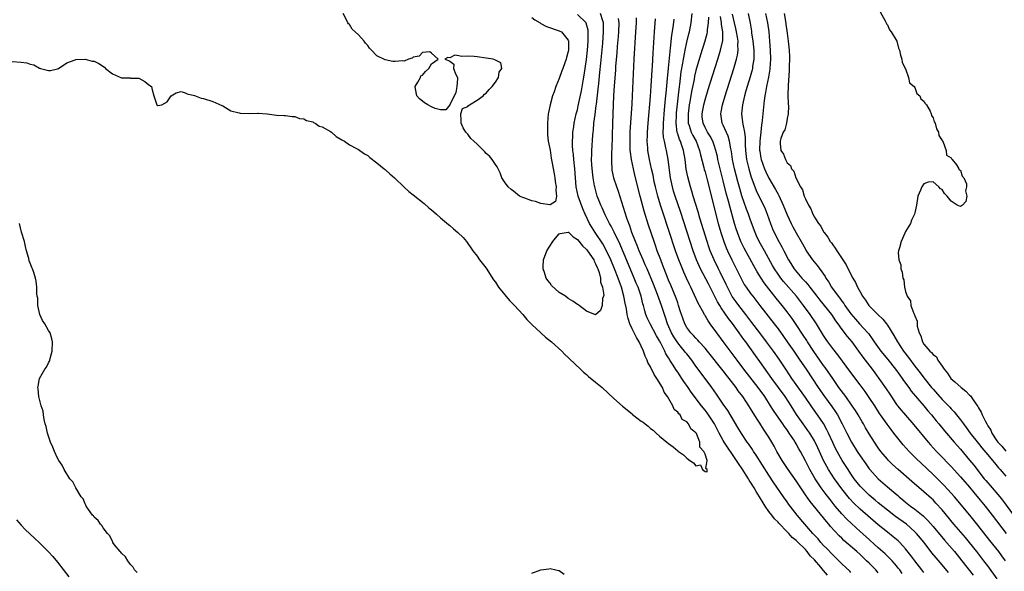
# Model space of a CAD drawing. Units: inches. Extents: x 2568000 to 2571000, y 1557000 to 1560000.
# Drawn here: x 2568453 to 2568669, y 1559005 to 1559126 of the extents above; entities that cross this region are included whole.
import ezdxf

# ---------------------------------------------------------------- set-up
doc = ezdxf.new("R2010")
doc.units = ezdxf.units.IN
doc.header["$MEASUREMENT"] = 0
doc.layers.add('LD25681557_2ft', color=64, linetype='Continuous')

msp = doc.modelspace()

# ---------------------------------------------------------------- linework, layer by layer
at = {"layer": 'LD25681557_2ft'}
for points, elevation in [([(2568565, 1559126.17), (2568565.67, 1559125.67), (2568566.8, 1559125), (2568566.89, 1559124.89), (2568567, 1559124.85), (2568568.2, 1559124.2), (2568571, 1559123.24), (2568571.18, 1559123.18), (2568571.51, 1559123), (2568573, 1559121.18), (2568573.07, 1559121), (2568573.05, 1559119.06), (2568573, 1559118.71), (2568572.61, 1559117.39), (2568572.51, 1559117), (2568572.25, 1559116.25), (2568571.8, 1559115), (2568571.57, 1559114.43), (2568571, 1559112.76), (2568570.24, 1559111), (2568569.88, 1559109.88), (2568569.54, 1559109), (2568569, 1559107), (2568568.66, 1559105.34), (2568568.61, 1559105), (2568568.43, 1559103), (2568568.44, 1559101.56), (2568568.42, 1559101), (2568568.44, 1559100.44), (2568568.61, 1559099), (2568569, 1559097.05), (2568569.28, 1559095.28), (2568569.42, 1559094.58), (2568569.89, 1559091.89), (2568570.06, 1559091), (2568570.15, 1559090.15), (2568570.36, 1559089), (2568570.25, 1559088.25), (2568570.4, 1559087), (2568570.21, 1559085.79), (2568569, 1559085.08), (2568568.94, 1559085.06), (2568567, 1559085.38), (2568565.79, 1559085.79), (2568565, 1559085.95), (2568563.48, 1559086.52), (2568563, 1559086.67), (2568562.32, 1559087), (2568561, 1559088.07), (2568560.46, 1559088.46), (2568559.82, 1559089), (2568559, 1559090.1), (2568558.44, 1559091), (2568558.08, 1559092.08), (2568557.59, 1559093), (2568557.41, 1559093.41), (2568557, 1559093.88), (2568556.33, 1559095), (2568555.73, 1559095.73), (2568555, 1559096.33), (2568554.7, 1559096.7), (2568553, 1559098.37), (2568552.28, 1559099), (2568551.65, 1559099.65), (2568551, 1559100.6), (2568550.78, 1559100.78), (2568550.55, 1559101), (2568549.96, 1559101.96), (2568549.5, 1559103), (2568549.53, 1559103.53), (2568549.42, 1559105), (2568549.77, 1559106.23), (2568551, 1559106.62), (2568551.14, 1559106.86), (2568551.3, 1559107), (2568553, 1559108.05), (2568554.33, 1559109), (2568554.64, 1559109.36), (2568555, 1559109.55), (2568555.67, 1559110.33), (2568556.29, 1559111), (2568557, 1559111.99), (2568557.67, 1559113), (2568557.82, 1559114.18), (2568558.43, 1559115), (2568558.2, 1559116.2), (2568557, 1559116.83), (2568556.9, 1559116.9), (2568556.49, 1559117), (2568555, 1559117.25), (2568553, 1559117.51), (2568552.38, 1559117.62), (2568551, 1559117.71), (2568549.6, 1559117.6), (2568549, 1559117.76), (2568548.11, 1559117.89), (2568547, 1559117.33), (2568546.58, 1559117.42), (2568545.9, 1559117), (2568546.75, 1559116.75), (2568547, 1559116.55), (2568547.92, 1559115.92), (2568547.84, 1559115), (2568548.32, 1559113.68), (2568548.71, 1559113), (2568548.72, 1559112.72), (2568548.56, 1559111), (2568548.32, 1559109.68), (2568547.02, 1559107.02), (2568547.05, 1559106.94), (2568547, 1559106.97), (2568546.13, 1559105.87), (2568545, 1559105.94), (2568543.82, 1559106.18), (2568543, 1559106.54), (2568542.22, 1559107), (2568541.47, 1559107.47), (2568541, 1559107.78), (2568540.34, 1559108.34), (2568539.75, 1559109), (2568539.52, 1559110.48), (2568539.41, 1559111), (2568540.01, 1559112.01), (2568540.55, 1559113), (2568540.67, 1559113.33), (2568541, 1559113.52), (2568541.68, 1559114.32), (2568542.41, 1559115), (2568543, 1559116), (2568544.49, 1559117), (2568543, 1559118.31), (2568542.66, 1559118.66), (2568541, 1559118.47), (2568540.3, 1559117.7), (2568539, 1559117.43), (2568538.75, 1559117.25), (2568537.93, 1559117), (2568537, 1559116.6), (2568536.62, 1559116.62), (2568535, 1559116.48), (2568534.52, 1559116.52), (2568532.86, 1559116.86), (2568531, 1559117.78), (2568529.81, 1559119), (2568529.43, 1559119.43), (2568529, 1559120.04), (2568528.55, 1559120.55), (2568528.2, 1559121), (2568527, 1559122.39), (2568526.29, 1559123), (2568525.63, 1559123.63), (2568525, 1559124.64), (2568524.8, 1559124.8), (2568524.64, 1559125), (2568524.39, 1559125.61), (2568523.62, 1559127)], 6652), ([(2568629.85, 1559003.85), (2568629, 1559004.89), (2568628.94, 1559004.94), (2568628.42, 1559005.58), (2568627, 1559007.22), (2568626.09, 1559008.09), (2568625.42, 1559009), (2568625, 1559009.45), (2568623.21, 1559011.21), (2568623, 1559011.44), (2568622.12, 1559012.12), (2568621.36, 1559013), (2568621, 1559013.38), (2568619.21, 1559015.21), (2568619, 1559015.45), (2568618.2, 1559016.2), (2568617.63, 1559017), (2568617, 1559017.81), (2568616.17, 1559019), (2568615.71, 1559019.71), (2568614.95, 1559021), (2568614.2, 1559022.2), (2568613.76, 1559023), (2568613, 1559024.22), (2568612.68, 1559024.68), (2568612.5, 1559025), (2568611.13, 1559027.13), (2568610.31, 1559028.31), (2568609.89, 1559029), (2568609, 1559030.27), (2568607.9, 1559031.9), (2568607.2, 1559033), (2568607, 1559033.35), (2568606.13, 1559035), (2568605.75, 1559035.75), (2568605.04, 1559037.04), (2568603.43, 1559039.43), (2568603, 1559040), (2568602.2, 1559041), (2568599.96, 1559043.96), (2568599.26, 1559045), (2568598.33, 1559046.33), (2568597.91, 1559047), (2568597.54, 1559047.54), (2568597, 1559048.36), (2568596.74, 1559048.74), (2568595.88, 1559050.12), (2568595.31, 1559051), (2568595.18, 1559051.18), (2568595, 1559051.51), (2568594.42, 1559052.42), (2568594.17, 1559053), (2568593.29, 1559054.71), (2568593, 1559055.24), (2568592.35, 1559056.35), (2568590.94, 1559059), (2568590.31, 1559060.31), (2568590.04, 1559061), (2568589.79, 1559061.79), (2568589.49, 1559063), (2568589.38, 1559063.38), (2568589, 1559065), (2568588.31, 1559067), (2568587.92, 1559067.92), (2568587.48, 1559069), (2568584.35, 1559076.35), (2568583.08, 1559079.08), (2568582.4, 1559080.4), (2568582.05, 1559081), (2568581.09, 1559082.91), (2568580.43, 1559084.43), (2568580.13, 1559085), (2568579.52, 1559086.48), (2568579.32, 1559087), (2568579.24, 1559087.24), (2568578.8, 1559089), (2568578.78, 1559089.22), (2568578.47, 1559091), (2568578.29, 1559092.29), (2568578.14, 1559093.86), (2568578.09, 1559095), (2568578.16, 1559096.16), (2568578.15, 1559097), (2568578.38, 1559100.38), (2568578.44, 1559101), (2568578.52, 1559101.48), (2568578.64, 1559103), (2568578.87, 1559104.87), (2568579.14, 1559106.86), (2568579.17, 1559107.17), (2568579.57, 1559110.43), (2568579.69, 1559111.69), (2568579.94, 1559114.06), (2568580.13, 1559116.13), (2568580.56, 1559120.56), (2568580.76, 1559123), (2568580.76, 1559124.76), (2568580.74, 1559125), (2568580.57, 1559125.43), (2568580.1, 1559127)], 6656), ([(2568656.41, 1559004.41), (2568655, 1559006.13), (2568653.66, 1559007.66), (2568652.77, 1559008.77), (2568651.03, 1559011), (2568649.36, 1559013), (2568649, 1559013.38), (2568647.18, 1559015), (2568644.74, 1559016.74), (2568643, 1559018.07), (2568641, 1559019.68), (2568640.28, 1559020.28), (2568639.4, 1559021), (2568639, 1559021.36), (2568638.17, 1559022.17), (2568637.18, 1559023.18), (2568637, 1559023.38), (2568635.74, 1559025), (2568635, 1559026.05), (2568634.37, 1559027), (2568633.08, 1559029), (2568631.95, 1559031), (2568631.62, 1559031.62), (2568631, 1559032.95), (2568630.08, 1559035), (2568629.73, 1559035.73), (2568629, 1559037.07), (2568627.7, 1559039), (2568626.56, 1559040.56), (2568626.26, 1559041), (2568625, 1559042.78), (2568623, 1559045.69), (2568622.07, 1559047), (2568620.69, 1559049), (2568619.22, 1559051.22), (2568617.99, 1559053), (2568616.5, 1559055), (2568614.99, 1559056.99), (2568613.28, 1559059.28), (2568611.98, 1559061), (2568610.41, 1559063), (2568609.81, 1559063.81), (2568608.98, 1559064.98), (2568607.89, 1559067), (2568607.61, 1559067.61), (2568606.3, 1559070.3), (2568605.94, 1559071), (2568604.97, 1559072.97), (2568604.13, 1559075), (2568603.83, 1559075.83), (2568603.46, 1559077), (2568601.89, 1559082.11), (2568601.5, 1559083.5), (2568600.42, 1559087), (2568600.1, 1559088.1), (2568599.8, 1559089), (2568599.2, 1559091.2), (2568598.88, 1559092.88), (2568598.61, 1559095), (2568598.28, 1559097), (2568597.92, 1559098.08), (2568597.58, 1559099), (2568597.38, 1559099.38), (2568597, 1559100.61), (2568596.9, 1559100.9), (2568596.64, 1559103), (2568596.72, 1559104.72), (2568596.76, 1559105.24), (2568597.4, 1559111), (2568597.47, 1559111.47), (2568597.79, 1559114.21), (2568598.13, 1559116.13), (2568598.25, 1559117), (2568598.56, 1559118.56), (2568598.63, 1559119), (2568599, 1559120.73), (2568599.44, 1559122.56), (2568599.56, 1559123), (2568599.97, 1559125), (2568600.18, 1559127)], 6666), ([(2568612.45, 1559127), (2568612.89, 1559124.89), (2568613.16, 1559123.16), (2568613.2, 1559122.8), (2568613.48, 1559121), (2568613.64, 1559119.64), (2568613.7, 1559119), (2568613.68, 1559117.68), (2568613.7, 1559117), (2568613.44, 1559115.44), (2568613.4, 1559115), (2568613.32, 1559114.68), (2568612.88, 1559113.12), (2568612.21, 1559111), (2568611.96, 1559110.04), (2568611.64, 1559109), (2568611.19, 1559107), (2568611, 1559105), (2568611.23, 1559103.23), (2568611.26, 1559102.74), (2568611.62, 1559101), (2568611.78, 1559099.78), (2568611.78, 1559098.22), (2568611.85, 1559097), (2568612.12, 1559095), (2568612.59, 1559093), (2568613.13, 1559091.13), (2568613.92, 1559089), (2568614.22, 1559088.22), (2568615, 1559086.56), (2568615.79, 1559085), (2568616.16, 1559084.16), (2568616.62, 1559083), (2568617.34, 1559081), (2568617.82, 1559079.82), (2568618.18, 1559079), (2568619.2, 1559077), (2568619.84, 1559075.84), (2568620.25, 1559075), (2568621.28, 1559073), (2568622.57, 1559071), (2568622.76, 1559070.76), (2568624.26, 1559069), (2568624.61, 1559068.61), (2568625, 1559068.15), (2568625.56, 1559067.56), (2568625.95, 1559067), (2568627.5, 1559065), (2568628.16, 1559064.16), (2568630.71, 1559061), (2568631.63, 1559059.63), (2568632.11, 1559059), (2568633, 1559057.73), (2568634.19, 1559056.19), (2568635.16, 1559055), (2568636.67, 1559053), (2568637.64, 1559051.64), (2568639.64, 1559049), (2568640.22, 1559048.22), (2568642.72, 1559044.72), (2568643.53, 1559043.53), (2568645, 1559041.29), (2568645.21, 1559041), (2568646, 1559040), (2568646.93, 1559038.93), (2568648.81, 1559036.81), (2568651.91, 1559033), (2568652.42, 1559032.42), (2568653.74, 1559031), (2568655, 1559029.75), (2568656.35, 1559028.35), (2568657, 1559027.64), (2568659, 1559025.42), (2568661, 1559023.12), (2568661.96, 1559021.96), (2568663, 1559020.73), (2568664.41, 1559019), (2568665.99, 1559017), (2568669.03, 1559013)], 6674), ([(2568616.29, 1559127), (2568616.7, 1559125), (2568616.97, 1559123), (2568617.15, 1559121), (2568617.27, 1559119), (2568617.32, 1559117), (2568617.22, 1559115), (2568617.2, 1559114.8), (2568616.93, 1559113.07), (2568616.47, 1559111), (2568616.27, 1559109.73), (2568616.1, 1559109), (2568615.96, 1559107.96), (2568615.56, 1559103.56), (2568615.46, 1559103), (2568615.37, 1559102.63), (2568615.21, 1559101), (2568614.99, 1559099), (2568614.97, 1559097.03), (2568615, 1559096.81), (2568615.27, 1559095.27), (2568615.33, 1559095), (2568616.04, 1559093), (2568616.31, 1559092.31), (2568617, 1559090.9), (2568618.44, 1559088.44), (2568619, 1559087.39), (2568619.15, 1559087.15), (2568620.14, 1559085), (2568621, 1559082.89), (2568621.9, 1559081), (2568622.27, 1559080.27), (2568623, 1559078.9), (2568624.09, 1559077), (2568625, 1559075.33), (2568625.21, 1559075), (2568626.6, 1559073), (2568627.68, 1559071.68), (2568629, 1559069.85), (2568629.34, 1559069.34), (2568629.52, 1559069), (2568630.13, 1559068.13), (2568630.74, 1559067), (2568632.18, 1559065), (2568632.56, 1559064.56), (2568633, 1559063.94), (2568633.42, 1559063.42), (2568633.66, 1559063), (2568635, 1559061.17), (2568636, 1559060), (2568636.91, 1559059), (2568638.7, 1559057), (2568638.83, 1559056.83), (2568639.69, 1559055.69), (2568640.12, 1559055), (2568641.55, 1559053), (2568643.11, 1559051.11), (2568644.79, 1559049), (2568645.7, 1559047.7), (2568646.23, 1559047), (2568646.53, 1559046.53), (2568647.69, 1559045), (2568648.22, 1559044.22), (2568651, 1559040.98), (2568651.88, 1559039.88), (2568652.65, 1559039), (2568653.69, 1559037.69), (2568654.28, 1559037), (2568655.49, 1559035.49), (2568657.64, 1559033), (2568659, 1559031.45), (2568661, 1559029.06), (2568661.93, 1559027.93), (2568664.24, 1559025), (2568664.58, 1559024.58), (2568665, 1559024.08), (2568665.51, 1559023.51), (2568667.68, 1559021), (2568668.27, 1559020.27), (2568670.64, 1559017)], 6676), ([(2568620.37, 1559127), (2568620.61, 1559125.39), (2568620.73, 1559124.73), (2568621, 1559122.7), (2568621.26, 1559121), (2568621.47, 1559119), (2568621.5, 1559117.5), (2568621.54, 1559117), (2568621.48, 1559115.48), (2568621.48, 1559114.52), (2568621.21, 1559111.21), (2568621.15, 1559109.15), (2568621.21, 1559107.21), (2568621.27, 1559106.73), (2568621.22, 1559105), (2568621, 1559103.97), (2568620.84, 1559103), (2568620.48, 1559101.52), (2568620.16, 1559101), (2568619.6, 1559099.6), (2568619.46, 1559099), (2568619.51, 1559098.49), (2568619.62, 1559097), (2568620.2, 1559096.2), (2568620.61, 1559095), (2568621, 1559094.3), (2568621.72, 1559093.72), (2568621.93, 1559093), (2568622.46, 1559092.46), (2568622.91, 1559091), (2568623.91, 1559089), (2568624.34, 1559088.34), (2568624.74, 1559087), (2568625, 1559086.35), (2568625.67, 1559085), (2568626.2, 1559084.2), (2568626.66, 1559083), (2568627, 1559082.39), (2568627.88, 1559081), (2568628.37, 1559080.37), (2568629, 1559079.14), (2568629.09, 1559079), (2568629.95, 1559077.95), (2568630.47, 1559077), (2568630.71, 1559076.71), (2568631, 1559076.26), (2568631.57, 1559075.57), (2568631.88, 1559075), (2568633.19, 1559073), (2568633.92, 1559071.92), (2568635, 1559069.79), (2568635.42, 1559069), (2568636, 1559068), (2568636.47, 1559067), (2568637, 1559065.99), (2568637.56, 1559065), (2568638.17, 1559064.17), (2568638.9, 1559063), (2568640.9, 1559061), (2568642, 1559060), (2568642.8, 1559059), (2568643, 1559058.71), (2568644.41, 1559056.41), (2568645.19, 1559055), (2568646.54, 1559053), (2568647.6, 1559051.6), (2568649, 1559049.65), (2568650.19, 1559048.19), (2568651, 1559047.1), (2568652.67, 1559045), (2568653, 1559044.6), (2568655, 1559042.35), (2568656.37, 1559041), (2568656.68, 1559040.68), (2568657, 1559040.3), (2568657.65, 1559039.65), (2568658.13, 1559039), (2568659, 1559037.91), (2568659.66, 1559037), (2568660.25, 1559036.25), (2568661.18, 1559035), (2568663, 1559032.7), (2568663.74, 1559031.74), (2568665, 1559030.21), (2568666.04, 1559029), (2568666.46, 1559028.46), (2568667.38, 1559027.38), (2568667.75, 1559027), (2568669, 1559025.58)], 6678), ([(2568641.42, 1559127.42), (2568642.54, 1559125.46), (2568642.73, 1559125), (2568642.78, 1559124.78), (2568643, 1559124.52), (2568643.43, 1559123.43), (2568643.79, 1559123), (2568645.03, 1559121), (2568645.46, 1559119.46), (2568645.64, 1559119), (2568645.87, 1559117.87), (2568646.14, 1559117), (2568646.27, 1559116.27), (2568647, 1559114.88), (2568647.59, 1559113), (2568647.85, 1559111.85), (2568648.85, 1559111), (2568649, 1559110.8), (2568649.48, 1559109.48), (2568650.14, 1559109), (2568650.32, 1559108.32), (2568651, 1559107.82), (2568651.27, 1559107.27), (2568651.58, 1559107), (2568652.37, 1559105.63), (2568652.63, 1559105), (2568652.69, 1559104.69), (2568653, 1559104.18), (2568653.27, 1559103.27), (2568653.44, 1559103), (2568653.75, 1559101.75), (2568654.2, 1559101), (2568654.27, 1559100.27), (2568655, 1559099.2), (2568655.05, 1559099.05), (2568655.21, 1559098.79), (2568655.87, 1559097), (2568655.99, 1559095.99), (2568657, 1559095.37), (2568657.11, 1559095.11), (2568657.22, 1559095), (2568658.17, 1559093.83), (2568658.7, 1559093), (2568658.74, 1559092.74), (2568659, 1559092.65), (2568659.39, 1559091.39), (2568659.74, 1559091), (2568660.31, 1559089.69), (2568660.37, 1559089), (2568660.14, 1559088.14), (2568660.41, 1559087), (2568660.22, 1559085.78), (2568659.45, 1559085), (2568659, 1559084.69), (2568658.29, 1559085), (2568657, 1559085.88), (2568656.09, 1559087), (2568655.54, 1559087.54), (2568655, 1559088.41), (2568654.61, 1559088.61), (2568654.3, 1559089), (2568653, 1559090.08), (2568651.96, 1559090.04), (2568651, 1559089.66), (2568650.54, 1559089), (2568650.26, 1559088.26), (2568649.69, 1559087), (2568649.35, 1559085), (2568649, 1559083.32), (2568648.95, 1559083), (2568648.31, 1559081.69), (2568648.05, 1559081), (2568647, 1559079.23), (2568646.83, 1559078.83), (2568645.99, 1559077), (2568645.63, 1559075.63), (2568645.44, 1559075), (2568645.39, 1559074.61), (2568645.5, 1559073), (2568645.93, 1559071.93), (2568645.96, 1559071), (2568646.27, 1559070.27), (2568646.41, 1559069), (2568646.59, 1559068.59), (2568646.77, 1559067), (2568647, 1559066.05), (2568647.3, 1559065), (2568648.03, 1559064.03), (2568648.17, 1559063), (2568648.8, 1559061.2), (2568648.95, 1559060.95), (2568649, 1559060.69), (2568649.53, 1559059.53), (2568649.54, 1559058.46), (2568649.93, 1559057), (2568650.34, 1559056.34), (2568650.67, 1559055), (2568651, 1559054.51), (2568652.31, 1559053), (2568652.69, 1559052.69), (2568653, 1559052.24), (2568653.73, 1559051.73), (2568654.08, 1559051), (2568655, 1559049.67), (2568655.44, 1559049), (2568656.17, 1559048.17), (2568656.92, 1559047), (2568657.78, 1559046.22), (2568659.17, 1559045), (2568660.23, 1559044.23), (2568661, 1559043.33), (2568661.19, 1559043.19), (2568661.94, 1559042.06), (2568662.84, 1559040.84), (2568663, 1559040.51), (2568663.58, 1559039.58), (2568663.78, 1559039), (2568664.48, 1559037.52), (2568664.77, 1559037), (2568664.87, 1559036.87), (2568665, 1559036.62), (2568665.66, 1559035.66), (2568665.92, 1559035), (2568667, 1559033.34), (2568667.24, 1559033), (2568668.1, 1559032.1), (2568669, 1559031.05)], 6680), ([(2568451, 1559116.49), (2568453, 1559116.35), (2568454.21, 1559116.21), (2568455, 1559115.94), (2568455.77, 1559115.77), (2568457, 1559115.07), (2568457.07, 1559115.07), (2568457.21, 1559115), (2568459, 1559114.5), (2568459.46, 1559114.54), (2568461, 1559114.93), (2568461.16, 1559115), (2568463, 1559116.2), (2568464.84, 1559116.84), (2568465, 1559116.93), (2568467, 1559117), (2568468.6, 1559116.6), (2568469, 1559116.58), (2568470.05, 1559116.05), (2568471.24, 1559115.24), (2568471.5, 1559115), (2568473, 1559113.82), (2568475, 1559112.92), (2568476.92, 1559112.92), (2568477, 1559112.87), (2568478.82, 1559112.82), (2568480.11, 1559112.11), (2568481, 1559111.42), (2568481.61, 1559111), (2568481.72, 1559110.28), (2568482.06, 1559109), (2568482.73, 1559107), (2568483, 1559106.88), (2568483.82, 1559107), (2568485, 1559107.66), (2568485.86, 1559109), (2568487, 1559109.66), (2568488.07, 1559109.93), (2568489, 1559109.66), (2568489.44, 1559109.44), (2568491, 1559109.08), (2568492.5, 1559108.5), (2568493, 1559108.38), (2568495, 1559107.76), (2568497, 1559106.88), (2568497.24, 1559106.76), (2568499, 1559105.71), (2568500.78, 1559105.22), (2568501, 1559105.14), (2568503, 1559105.08), (2568504.84, 1559105.16), (2568505, 1559105.19), (2568506.98, 1559105), (2568509, 1559104.77), (2568510.68, 1559104.68), (2568511, 1559104.69), (2568512.44, 1559104.44), (2568513, 1559104.43), (2568514.01, 1559104.01), (2568515, 1559103.91), (2568515.57, 1559103.57), (2568517, 1559103.24), (2568517.13, 1559103.13), (2568517.45, 1559103), (2568518.34, 1559102.34), (2568519, 1559102.2), (2568520.88, 1559101.12), (2568521.06, 1559101), (2568522.08, 1559100.08), (2568523, 1559099.56), (2568523.32, 1559099.32), (2568523.89, 1559099), (2568525, 1559098.26), (2568526.56, 1559097.44), (2568527, 1559097.19), (2568527.3, 1559097), (2568528.28, 1559096.28), (2568529, 1559095.87), (2568529.44, 1559095.44), (2568531, 1559094.31), (2568532.64, 1559093), (2568532.82, 1559092.82), (2568533, 1559092.69), (2568533.84, 1559091.84), (2568534.89, 1559091), (2568536.97, 1559088.97), (2568537.99, 1559087.99), (2568539, 1559087.28), (2568541.38, 1559085.38), (2568542.43, 1559084.43), (2568543, 1559083.96), (2568544.07, 1559083), (2568545, 1559082.19), (2568546.73, 1559080.73), (2568547, 1559080.54), (2568547.84, 1559079.84), (2568548.8, 1559079), (2568549.91, 1559077.91), (2568550.67, 1559077), (2568551, 1559076.58), (2568551.66, 1559075.66), (2568552.08, 1559075), (2568553, 1559073.78), (2568553.53, 1559073), (2568555, 1559071.15), (2568556.62, 1559068.62), (2568557, 1559068.14), (2568557.7, 1559067), (2568560.09, 1559064.09), (2568561, 1559063.22), (2568561.2, 1559063), (2568563.01, 1559061), (2568563.92, 1559059.92), (2568565, 1559058.81), (2568566.96, 1559056.96), (2568568.03, 1559056.03), (2568569.31, 1559055), (2568571.57, 1559053), (2568572.27, 1559052.27), (2568573, 1559051.58), (2568573.29, 1559051.29), (2568575.67, 1559049), (2568576.36, 1559048.36), (2568577, 1559047.85), (2568577.45, 1559047.45), (2568579, 1559046.18), (2568580.4, 1559045), (2568583, 1559042.59), (2568584.91, 1559040.91), (2568587, 1559039.19), (2568587.11, 1559039.11), (2568589, 1559037.63), (2568589.4, 1559037.4), (2568589.85, 1559037), (2568590.5, 1559036.5), (2568591, 1559036.04), (2568591.63, 1559035.63), (2568592.25, 1559035), (2568593, 1559034.34), (2568594.62, 1559033), (2568595, 1559032.7), (2568596.01, 1559032.01), (2568597, 1559031.12), (2568597.08, 1559031.08), (2568597.16, 1559031), (2568598.25, 1559030.25), (2568599, 1559029.47), (2568599.67, 1559029), (2568600.48, 1559028.48), (2568601, 1559027.84), (2568602.03, 1559028.03), (2568602.46, 1559027), (2568603, 1559026.61), (2568603.48, 1559026.52), (2568603.48, 1559027), (2568603.2, 1559027.2), (2568603.43, 1559029), (2568603, 1559030.35), (2568602.72, 1559031), (2568601.88, 1559031.88), (2568601.86, 1559033), (2568601.11, 1559034.89), (2568601, 1559035.08), (2568599.91, 1559035.91), (2568599.4, 1559037), (2568599, 1559037.45), (2568598.01, 1559038.01), (2568597.51, 1559039), (2568597.23, 1559039.23), (2568597, 1559039.61), (2568596.19, 1559040.19), (2568595.93, 1559041), (2568594.78, 1559043), (2568594.01, 1559044.01), (2568593.65, 1559045), (2568592.41, 1559047), (2568591.82, 1559047.82), (2568591, 1559049.52), (2568590.47, 1559050.47), (2568590.31, 1559051), (2568589.9, 1559051.9), (2568589.52, 1559053), (2568589, 1559054.09), (2568588.53, 1559055), (2568587.94, 1559055.94), (2568587, 1559057.86), (2568586.5, 1559059), (2568586.12, 1559060.12), (2568585.95, 1559061), (2568585.75, 1559062.25), (2568585.49, 1559063.49), (2568585.22, 1559065), (2568584.66, 1559067), (2568584.21, 1559068.21), (2568583.96, 1559069), (2568583.17, 1559071), (2568582.33, 1559073), (2568581.27, 1559075.27), (2568580.55, 1559076.55), (2568578.87, 1559079), (2568578.15, 1559080.15), (2568577.68, 1559081), (2568576.74, 1559083), (2568576.16, 1559084.16), (2568575.15, 1559087), (2568574.76, 1559089), (2568574.45, 1559093), (2568574.22, 1559095), (2568574.13, 1559096.13), (2568574.02, 1559097), (2568573.93, 1559098.07), (2568573.91, 1559099), (2568573.98, 1559099.98), (2568573.99, 1559101), (2568574.2, 1559102.2), (2568574.29, 1559103), (2568574.75, 1559105), (2568575, 1559105.94), (2568575.2, 1559106.8), (2568575.9, 1559110.1), (2568576.27, 1559112.27), (2568576.5, 1559113.5), (2568577, 1559116.97), (2568577.22, 1559119), (2568577.39, 1559121), (2568577.37, 1559122.63), (2568577.39, 1559123), (2568577.36, 1559123.36), (2568576.93, 1559124.93), (2568576.89, 1559125), (2568575, 1559126.82)], 6654), ([(2568635, 1559004.42), (2568634.72, 1559004.72), (2568633, 1559006.35), (2568631.67, 1559007.67), (2568631, 1559008.28), (2568629.68, 1559009.68), (2568629, 1559010.36), (2568628.42, 1559011), (2568627.78, 1559011.78), (2568626.64, 1559013), (2568624.92, 1559015), (2568623.24, 1559017), (2568621.64, 1559019), (2568621.37, 1559019.37), (2568621, 1559019.91), (2568620.21, 1559021), (2568618.09, 1559024.09), (2568617, 1559025.74), (2568614.19, 1559030.19), (2568613.63, 1559031), (2568613.38, 1559031.38), (2568612.57, 1559032.57), (2568612.25, 1559033), (2568611, 1559034.88), (2568610.22, 1559036.22), (2568607.97, 1559039.97), (2568607, 1559041.35), (2568605.51, 1559043.51), (2568604.47, 1559045), (2568603.01, 1559047), (2568601, 1559049.71), (2568600.08, 1559051), (2568599, 1559052.35), (2568598.71, 1559052.71), (2568598.51, 1559053), (2568597.81, 1559053.81), (2568597, 1559054.83), (2568596.88, 1559055), (2568596.13, 1559056.13), (2568595.67, 1559057), (2568594.77, 1559059), (2568594.34, 1559060.34), (2568594.08, 1559061), (2568593.45, 1559063), (2568592.6, 1559065.4), (2568591.69, 1559067.69), (2568590.27, 1559071), (2568589.9, 1559071.9), (2568589.42, 1559073), (2568588.57, 1559075), (2568588.14, 1559076.14), (2568587.76, 1559077), (2568586.97, 1559079), (2568586.48, 1559080.48), (2568586.25, 1559081), (2568585.83, 1559082.17), (2568583.98, 1559087.98), (2568583.62, 1559089), (2568583, 1559090.91), (2568582.97, 1559091), (2568582.66, 1559092.66), (2568582.6, 1559093), (2568582.52, 1559094.52), (2568582.52, 1559095), (2568582.55, 1559096.55), (2568582.61, 1559097.39), (2568582.74, 1559103), (2568582.9, 1559107), (2568583, 1559109), (2568583.14, 1559111.14), (2568583.4, 1559114.6), (2568583.45, 1559115.45), (2568583.7, 1559118.3), (2568583.8, 1559119.8), (2568584, 1559122), (2568584.06, 1559123), (2568584.17, 1559125), (2568584.04, 1559125.96)], 6658), ([(2568641, 1559004.38), (2568640.43, 1559005), (2568639, 1559006.44), (2568638.43, 1559007), (2568637.69, 1559007.69), (2568637, 1559008.37), (2568636.3, 1559009), (2568633.47, 1559011.47), (2568633, 1559011.94), (2568632.45, 1559012.45), (2568630.54, 1559014.54), (2568630.16, 1559015), (2568629.61, 1559015.61), (2568629, 1559016.4), (2568626.02, 1559020.02), (2568625, 1559021.48), (2568623.98, 1559023), (2568623, 1559024.51), (2568621.26, 1559027), (2568619.89, 1559029), (2568618.72, 1559031), (2568618.15, 1559032.15), (2568617.67, 1559033), (2568617, 1559034.11), (2568616.44, 1559035), (2568615.84, 1559035.84), (2568615, 1559037.17), (2568614.27, 1559038.27), (2568613, 1559040.42), (2568612.63, 1559041), (2568611.29, 1559043), (2568610.29, 1559044.29), (2568609.79, 1559045), (2568608.26, 1559047), (2568607.7, 1559047.7), (2568607, 1559048.64), (2568603.53, 1559053), (2568603, 1559053.63), (2568601.74, 1559055), (2568601.4, 1559055.4), (2568601, 1559055.79), (2568600.44, 1559056.44), (2568599.86, 1559057), (2568599, 1559058.18), (2568598.55, 1559059), (2568597.84, 1559061), (2568597.63, 1559061.63), (2568597.21, 1559063), (2568597, 1559063.55), (2568596.63, 1559064.63), (2568595.46, 1559067.46), (2568595, 1559068.52), (2568594.68, 1559069.32), (2568593.76, 1559071.76), (2568593.27, 1559073), (2568592.53, 1559075), (2568592.14, 1559076.14), (2568591.83, 1559077), (2568590.63, 1559080.63), (2568589.66, 1559083.66), (2568588.74, 1559087), (2568587.6, 1559091.6), (2568587.28, 1559093), (2568586.87, 1559095), (2568586.64, 1559096.64), (2568586.61, 1559097), (2568586.54, 1559099), (2568586.59, 1559101), (2568587, 1559107.22), (2568587.09, 1559109), (2568587.46, 1559117), (2568587.8, 1559123), (2568587.93, 1559125), (2568587.94, 1559126.06)], 6660), ([(2568646.21, 1559004.21), (2568645.69, 1559005), (2568645.39, 1559005.39), (2568645, 1559005.89), (2568644.02, 1559007), (2568643.52, 1559007.52), (2568642.49, 1559008.49), (2568641, 1559009.81), (2568638.29, 1559012.29), (2568637, 1559013.44), (2568635.14, 1559015.14), (2568634.12, 1559016.12), (2568633, 1559017.32), (2568631.57, 1559019), (2568630.42, 1559020.42), (2568629.55, 1559021.55), (2568628.48, 1559023), (2568627.86, 1559023.86), (2568627.13, 1559025), (2568625.97, 1559027), (2568625, 1559028.93), (2568623.91, 1559031), (2568623.57, 1559031.57), (2568623, 1559032.66), (2568622.8, 1559033), (2568622.46, 1559033.54), (2568621.48, 1559035), (2568621, 1559035.68), (2568620.42, 1559036.42), (2568620.04, 1559037), (2568618.64, 1559039), (2568617.99, 1559039.99), (2568617.37, 1559041), (2568616.09, 1559043), (2568614.66, 1559045), (2568611.52, 1559049), (2568610.02, 1559051), (2568609.59, 1559051.59), (2568607, 1559055.1), (2568605.55, 1559057), (2568604.1, 1559059), (2568603.65, 1559059.65), (2568603, 1559060.79), (2568602.91, 1559060.91), (2568602.72, 1559061.28), (2568601.48, 1559063.48), (2568599.87, 1559067), (2568599.57, 1559067.57), (2568598.96, 1559069), (2568598.33, 1559070.33), (2568597.74, 1559071.74), (2568597.25, 1559073), (2568596.54, 1559075), (2568593.65, 1559083.65), (2568593.22, 1559085), (2568592.62, 1559087), (2568592.12, 1559089), (2568591.87, 1559090.13), (2568591.6, 1559091.6), (2568591.26, 1559093), (2568590.82, 1559095), (2568590.48, 1559097), (2568590.45, 1559097.55), (2568590.33, 1559099), (2568590.34, 1559100.34), (2568590.36, 1559101), (2568590.49, 1559103), (2568591, 1559108.81), (2568591.19, 1559111.19), (2568591.41, 1559114.59), (2568591.48, 1559115.48), (2568591.63, 1559118.37), (2568591.91, 1559123), (2568592, 1559124), (2568592.15, 1559125.85)], 6662), ([(2568651, 1559004.39), (2568650.52, 1559005), (2568649, 1559006.97), (2568648.17, 1559008.17), (2568647, 1559009.65), (2568645.71, 1559011), (2568645.35, 1559011.35), (2568644.26, 1559012.26), (2568643, 1559013.24), (2568641, 1559014.91), (2568637, 1559018.32), (2568635.63, 1559019.63), (2568634.66, 1559020.66), (2568633, 1559022.75), (2568631.39, 1559025), (2568630.1, 1559027), (2568629.69, 1559027.69), (2568629, 1559029), (2568628.08, 1559031), (2568627.75, 1559031.75), (2568627.17, 1559033), (2568627, 1559033.31), (2568625.96, 1559035), (2568625.58, 1559035.58), (2568624.52, 1559037), (2568623.09, 1559039.09), (2568621.87, 1559041), (2568620.56, 1559043), (2568619.12, 1559045), (2568617.65, 1559047), (2568615, 1559050.73), (2568614.04, 1559052.04), (2568611.92, 1559055), (2568611.52, 1559055.52), (2568611, 1559056.29), (2568610.49, 1559057), (2568609, 1559059.04), (2568608.13, 1559060.13), (2568606.51, 1559062.51), (2568606.23, 1559063), (2568605.76, 1559063.76), (2568605, 1559065.29), (2568603.72, 1559067.72), (2568602.03, 1559071), (2568601.7, 1559071.7), (2568601.14, 1559073), (2568600.4, 1559075), (2568599, 1559079.3), (2568597.58, 1559083.58), (2568596.43, 1559087), (2568596.09, 1559088.09), (2568595.84, 1559089), (2568595.44, 1559091), (2568594.91, 1559095), (2568594.52, 1559097), (2568594.42, 1559097.58), (2568594.08, 1559099), (2568593.9, 1559099.9), (2568593.83, 1559101), (2568593.87, 1559102.13), (2568593.85, 1559103), (2568594.08, 1559105.92), (2568594.35, 1559108.35), (2568594.45, 1559109.55), (2568594.78, 1559112.78), (2568595, 1559115.03), (2568595.32, 1559118.68), (2568595.44, 1559119.44), (2568595.71, 1559122.29), (2568595.98, 1559123.98), (2568596.2, 1559125.8)], 6664), ([(2568603.76, 1559126.24), (2568603.68, 1559125), (2568603.46, 1559123.46), (2568603.46, 1559123), (2568603.39, 1559122.61), (2568602.95, 1559121), (2568602.02, 1559117.98), (2568601, 1559114.5), (2568600.71, 1559113.29), (2568600.59, 1559112.59), (2568600.04, 1559109.96), (2568599.68, 1559107.68), (2568599.55, 1559107), (2568599.3, 1559105), (2568599.31, 1559103.31), (2568599.32, 1559103), (2568599.51, 1559102.49), (2568599.96, 1559101), (2568600.29, 1559100.29), (2568601.02, 1559099), (2568601.8, 1559097), (2568602.01, 1559096.01), (2568602.75, 1559093.25), (2568602.84, 1559092.84), (2568603, 1559092.31), (2568603.48, 1559090.52), (2568605.9, 1559081), (2568606.45, 1559079), (2568607.1, 1559077), (2568607.64, 1559075.64), (2568607.92, 1559075), (2568608.88, 1559073), (2568610.9, 1559068.9), (2568611.61, 1559067.61), (2568612.01, 1559067), (2568613, 1559065.59), (2568613.45, 1559065), (2568614.15, 1559064.15), (2568615.02, 1559063.02), (2568618.17, 1559059), (2568619, 1559057.9), (2568620.21, 1559056.21), (2568621.04, 1559055), (2568622.45, 1559053), (2568623.82, 1559051), (2568625.16, 1559049), (2568627.8, 1559045), (2568629.18, 1559043), (2568630.81, 1559040.81), (2568631.64, 1559039.64), (2568632.02, 1559039), (2568633.09, 1559037), (2568633.73, 1559035.73), (2568634.07, 1559035), (2568635.1, 1559033), (2568636.36, 1559031), (2568637, 1559030.03), (2568638.23, 1559028.23), (2568639, 1559027.16), (2568639.13, 1559027), (2568641, 1559024.95), (2568643, 1559023.2), (2568645.28, 1559021.28), (2568645.6, 1559021), (2568646.38, 1559020.38), (2568647, 1559019.85), (2568648.06, 1559019), (2568649, 1559018.33), (2568650.85, 1559016.85), (2568651.86, 1559015.86), (2568653, 1559014.54), (2568655.52, 1559011.52), (2568657.69, 1559009), (2568658.29, 1559008.29), (2568659.33, 1559007), (2568661.82, 1559003.82)], 6668), ([(2568667.1, 1559003), (2568665, 1559005.92), (2568664.18, 1559007), (2568662.6, 1559009), (2568661, 1559010.99), (2568660.09, 1559012.09), (2568657.6, 1559015), (2568655, 1559018.14), (2568653.65, 1559019.65), (2568653, 1559020.33), (2568652.66, 1559020.66), (2568651, 1559022.14), (2568648.36, 1559024.36), (2568645.35, 1559027), (2568644.14, 1559028.14), (2568643.25, 1559029), (2568643, 1559029.27), (2568641.57, 1559031), (2568641, 1559031.79), (2568640.2, 1559033), (2568639, 1559034.87), (2568638.18, 1559036.18), (2568637.72, 1559037), (2568637.44, 1559037.44), (2568636.55, 1559039), (2568635.97, 1559039.97), (2568635.3, 1559041), (2568633.87, 1559043), (2568632.37, 1559045), (2568631, 1559046.94), (2568629.36, 1559049.36), (2568629, 1559049.84), (2568628.2, 1559051), (2568626.87, 1559052.87), (2568625.46, 1559055), (2568625.29, 1559055.29), (2568624.5, 1559056.5), (2568623, 1559058.79), (2568622.1, 1559060.1), (2568621.45, 1559061), (2568621, 1559061.6), (2568619.9, 1559063), (2568618.59, 1559064.59), (2568617, 1559066.61), (2568615.96, 1559067.96), (2568615.28, 1559069), (2568614.4, 1559070.4), (2568613.68, 1559071.68), (2568611.56, 1559075.56), (2568610.85, 1559077), (2568610.09, 1559079), (2568609.82, 1559079.82), (2568609.48, 1559081), (2568608.49, 1559084.49), (2568608.15, 1559085.85), (2568607.66, 1559087.66), (2568607, 1559090.34), (2568606.31, 1559093), (2568605.83, 1559095), (2568605.7, 1559095.7), (2568605.38, 1559097), (2568605, 1559098.17), (2568604.7, 1559099), (2568604.11, 1559100.11), (2568603.55, 1559101), (2568603, 1559102.04), (2568602.55, 1559103), (2568602.4, 1559104.4), (2568602.36, 1559105), (2568602.71, 1559107), (2568603, 1559108.13), (2568603.67, 1559110.33), (2568604.63, 1559113.37), (2568605.8, 1559117), (2568606.42, 1559119), (2568606.88, 1559121.12), (2568606.9, 1559123), (2568606.63, 1559124.63), (2568606.63, 1559125), (2568606.37, 1559126.37)], 6670), ([(2568668.9, 1559007), (2568668.11, 1559008.11), (2568667.43, 1559009), (2568665.47, 1559011.47), (2568662.84, 1559014.84), (2568661.08, 1559017), (2568657.71, 1559021), (2568657, 1559021.81), (2568655.47, 1559023.47), (2568654.49, 1559024.49), (2568653, 1559025.95), (2568650.38, 1559028.39), (2568649.36, 1559029.36), (2568647.76, 1559031), (2568646.46, 1559032.46), (2568645, 1559034.25), (2568644.42, 1559035), (2568643.79, 1559035.79), (2568642.93, 1559036.93), (2568641.47, 1559039), (2568641.28, 1559039.28), (2568640.21, 1559041), (2568639, 1559042.84), (2568638.1, 1559044.1), (2568637, 1559045.6), (2568635, 1559048.26), (2568632.15, 1559052.15), (2568631, 1559053.58), (2568629.94, 1559055), (2568629.56, 1559055.56), (2568629, 1559056.44), (2568627.46, 1559059), (2568626.08, 1559061), (2568624.6, 1559063), (2568623.03, 1559065), (2568620.22, 1559068.22), (2568619.6, 1559069), (2568619, 1559069.83), (2568618.22, 1559071), (2568617.78, 1559071.78), (2568616.02, 1559075), (2568614.88, 1559077), (2568614.27, 1559078.28), (2568613.96, 1559079), (2568613, 1559081.69), (2568612.55, 1559083), (2568612.11, 1559084.11), (2568611.07, 1559087.07), (2568610.62, 1559088.62), (2568610.19, 1559090.19), (2568609.48, 1559093), (2568609.04, 1559095), (2568608.77, 1559096.77), (2568608.65, 1559097.35), (2568608.39, 1559099), (2568608.1, 1559100.1), (2568607, 1559102.56), (2568606.78, 1559103), (2568606.53, 1559104.53), (2568606.46, 1559105), (2568606.55, 1559105.45), (2568606.79, 1559107), (2568607.38, 1559109), (2568609.32, 1559115), (2568609.91, 1559117), (2568610.12, 1559117.88), (2568610.26, 1559119), (2568610.18, 1559120.18), (2568610.23, 1559121), (2568610.12, 1559121.88), (2568609.93, 1559123), (2568609.78, 1559123.78), (2568609.48, 1559125), (2568609, 1559126.86)], 6672), ([(2568478.42, 1559004.42), (2568477.89, 1559005), (2568477.58, 1559005.58), (2568477, 1559006.18), (2568476.38, 1559007), (2568475.88, 1559007.88), (2568475, 1559008.64), (2568474.86, 1559008.86), (2568474.7, 1559009), (2568473.49, 1559010.51), (2568473.13, 1559011), (2568473.09, 1559011.09), (2568473, 1559011.2), (2568472.43, 1559012.43), (2568471.91, 1559013), (2568471, 1559014.21), (2568470.72, 1559014.72), (2568470.41, 1559015), (2568469.86, 1559015.86), (2568469, 1559016.59), (2568468.84, 1559016.84), (2568468.66, 1559017), (2568467.74, 1559018.26), (2568467.25, 1559019), (2568467.19, 1559019.19), (2568467, 1559019.48), (2568466.58, 1559020.58), (2568466.19, 1559021), (2568465, 1559023), (2568464.34, 1559024.34), (2568463.69, 1559025), (2568462.41, 1559027), (2568461.96, 1559027.96), (2568461.27, 1559029), (2568461, 1559029.5), (2568460.32, 1559031), (2568459.93, 1559031.93), (2568459.44, 1559033), (2568458.77, 1559035), (2568458.48, 1559036.48), (2568458.29, 1559037), (2568458.05, 1559037.95), (2568457.87, 1559039), (2568457.81, 1559039.82), (2568457.37, 1559041), (2568456.87, 1559043), (2568456.72, 1559044.72), (2568456.68, 1559045), (2568456.71, 1559045.29), (2568457, 1559047), (2568458.21, 1559049), (2568458.53, 1559049.47), (2568459, 1559050.42), (2568459.21, 1559050.79), (2568459.28, 1559051), (2568459.35, 1559051.35), (2568459.77, 1559053), (2568459.85, 1559055), (2568459.69, 1559055.69), (2568459.35, 1559057), (2568459, 1559057.54), (2568458.17, 1559059), (2568457.71, 1559059.71), (2568457.07, 1559061), (2568456.63, 1559063), (2568456.63, 1559064.63), (2568456.53, 1559065), (2568456.42, 1559065.58), (2568456.42, 1559067), (2568456.29, 1559068.29), (2568456.15, 1559069), (2568455.75, 1559070.25), (2568455.49, 1559071), (2568455.31, 1559071.31), (2568455, 1559072.29), (2568454.78, 1559072.78), (2568454.69, 1559073.31), (2568454.18, 1559075), (2568453.92, 1559075.92), (2568453.72, 1559077), (2568453.09, 1559079.09), (2568452.65, 1559081)], 6654), ([(2568452, 1559016), (2568453, 1559014.81), (2568453.86, 1559013.86), (2568455.92, 1559011.92), (2568457, 1559010.95), (2568458.98, 1559008.98), (2568459.93, 1559007.93), (2568461, 1559006.66), (2568463.48, 1559003.48)], 6652), ([(2568565, 1559004.26), (2568567, 1559005), (2568568.74, 1559005.26), (2568569, 1559005.28), (2568570.24, 1559005), (2568570.84, 1559004.84), (2568571, 1559004.83), (2568572.07, 1559004.07)], 6656)]:
    msp.add_lwpolyline(points, dxfattribs=dict(at, elevation=elevation))
at = {"layer": 'LD25681557_2ft', "elevation": 6652}
msp.add_lwpolyline([(2568567.58, 1559073), (2568568.26, 1559075), (2568569.6, 1559077), (2568570.22, 1559077.78), (2568571, 1559078.69), (2568571.22, 1559078.78), (2568572.53, 1559079), (2568573, 1559079.1), (2568573.04, 1559079.04), (2568574.04, 1559078.04), (2568575, 1559077.46), (2568576.09, 1559076.09), (2568577, 1559075.28), (2568577.22, 1559075), (2568578.57, 1559073), (2568578.69, 1559072.69), (2568579, 1559072.15), (2568579.33, 1559071.33), (2568579.48, 1559071), (2568579.77, 1559070.23), (2568580.07, 1559069), (2568580.08, 1559068.08), (2568580.5, 1559067), (2568580.77, 1559065.23), (2568580.71, 1559065), (2568580.51, 1559064.51), (2568580.42, 1559063), (2568580.1, 1559061.9), (2568579, 1559060.93), (2568578.96, 1559060.96), (2568577, 1559061.74), (2568575.42, 1559063), (2568575.17, 1559063.17), (2568575, 1559063.24), (2568573.97, 1559063.97), (2568573, 1559064.53), (2568572.37, 1559065), (2568571, 1559065.85), (2568569.35, 1559067.35), (2568569, 1559067.89), (2568568.48, 1559068.48), (2568568.16, 1559069), (2568567.79, 1559070.21), (2568567.49, 1559071), (2568567.5, 1559071.5)], close=True, dxfattribs=at)

doc.saveas('drawing.dxf')
